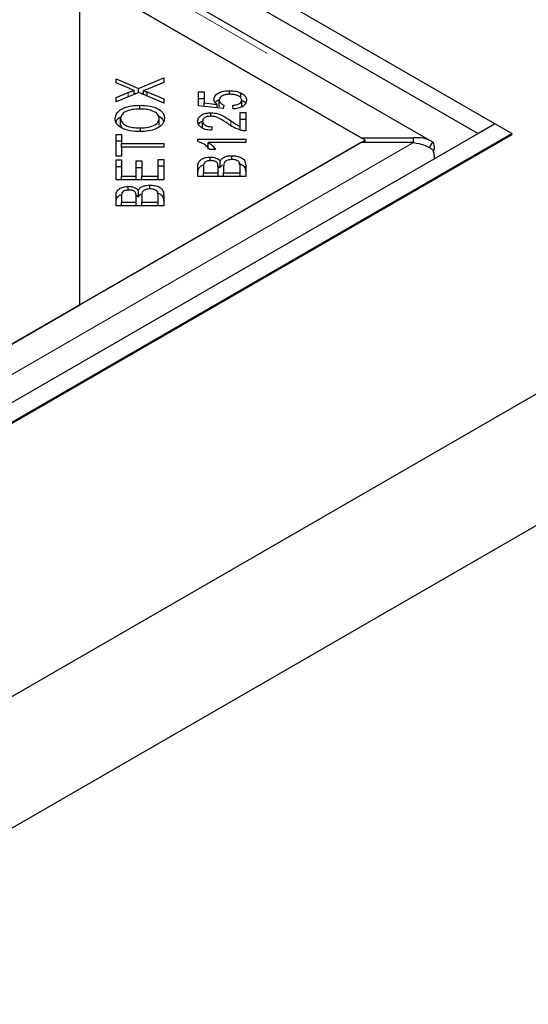
# Model space of a CAD drawing. Units: millimetres. Extents: x 218 to 10540, y 391 to 7979.
# Drawn here: x 8567 to 8630, y 4626 to 4748 of the extents above; entities that cross this region are included whole.
import ezdxf

# ---------------------------------------------------------------- set-up
doc = ezdxf.new("R2010")
doc.units = ezdxf.units.MM
doc.header["$LTSCALE"] = 20
doc.linetypes.add('PHANTOM', pattern=[12.7, 6.35, -1.27, 1.27, -1.27, 1.27, -1.27])

msp = doc.modelspace()

# ---------------------------------------------------------------- linework, layer by layer
at = {"color": 7, "linetype": 'Continuous', "lineweight": 25}
for p, q in [((8626.3, 4735.19), (6232.75, 6116.97)), ((8624.18, 4733.97), (6230.63, 6115.74)), ((8618.53, 4732.96), (8224.32, 4960.54)), ((8224.11, 4956.05), (8609.74, 4733.44)), ((8574.89, 4712.73), (8574.89, 4753.56)), ((8610.25, 4733.14), (8574.89, 4753.56)), ((8579.36, 4740.77), (8582.15, 4739.57)), ((8579.36, 4740.27), (8579.36, 4740.77)), ((8580.93, 4739.59), (8579.36, 4740.27)), ((8582.15, 4739.57), (8585.28, 4740.86)), ((8585.28, 4740.3), (8583.17, 4739.44)), ((8585.28, 4740.86), (8585.28, 4740.3)), ((8582.19, 4739.05), (8579.36, 4737.88)), ((8579.36, 4738.42), (8580.88, 4739.04)), ((8581.61, 4738.81), (8581.61, 4739.32)), ((8582.15, 4739.03), (8582.15, 4739.57)), ((8585.28, 4737.73), (8582.19, 4739.05)), ((8582.77, 4738.8), (8582.77, 4739.29)), ((8583.22, 4739.13), (8585.28, 4738.27)), ((8583.22, 4738.61), (8583.22, 4739.13)), ((8589.6, 4739.12), (8590.29, 4739.12)), ((8589.6, 4737.42), (8589.6, 4739.12)), ((8590.29, 4739.12), (8590.29, 4737.76)), ((8593.43, 4738.83), (8593.43, 4739.28)), ((8579.36, 4737.88), (8579.36, 4738.42)), ((8581.61, 4738.98), (8581.82, 4738.89)), ((8582.53, 4738.91), (8582.77, 4739.01)), ((8585.28, 4738.27), (8585.28, 4737.73)), ((8589.6, 4738.31), (8590.29, 4738.31)), ((8592.15, 4737.29), (8592.15, 4738.11)), ((8594.82, 4738.39), (8594.82, 4739.01)), ((8594.94, 4737.3), (8594.94, 4738.12)), ((8582.33, 4737.01), (8582.33, 4737.47)), ((8592.63, 4737.09), (8589.6, 4737.42)), ((8590.29, 4737.76), (8591.88, 4737.58)), ((8590.29, 4737.35), (8590.29, 4737.76)), ((8591.88, 4737.18), (8591.88, 4737.58)), ((8592.72, 4737.49), (8592.63, 4737.09)), ((8593.88, 4737.02), (8593.82, 4737.46)), ((8579.93, 4735.03), (8579.93, 4735.85)), ((8584.71, 4735.02), (8584.71, 4735.84)), ((8590.09, 4734.66), (8590.09, 4735.48)), ((8591.13, 4736.12), (8591.13, 4736.55)), ((8594.73, 4736.56), (8595.43, 4736.56)), ((8594.73, 4734.88), (8594.73, 4736.56)), ((8594.73, 4735.74), (8595.43, 4735.74)), ((8595.43, 4736.56), (8595.43, 4734.3)), ((7825.15, 4272.7), (8626.3, 4735.19)), ((8579.93, 4735.03), (8580.07, 4734.7)), ((8582.41, 4734.21), (8582.41, 4734.67)), ((8591.28, 4734.81), (8591.2, 4734.38)), ((8594.73, 4734.43), (8594.73, 4734.88)), ((8626.3, 4735.19), (8624.18, 4733.97)), ((8628.43, 4733.97), (8626.3, 4735.19)), ((7827.27, 4271.47), (8628.43, 4733.97)), ((7827.27, 4237.47), (8687.11, 4733.84)), ((7827.27, 4271.34), (8628.43, 4733.84)), ((8574.89, 4712.73), (8610.25, 4733.14)), ((8579.36, 4733.87), (8580.06, 4733.87)), ((8579.36, 4731.16), (8579.36, 4733.87)), ((8579.36, 4733.05), (8580.06, 4733.05)), ((8580.06, 4733.87), (8580.06, 4732.73)), ((8589.49, 4733.27), (8595.43, 4733.27)), ((8589.49, 4733), (8589.49, 4733.27)), ((8595.43, 4733.27), (8595.43, 4732.85)), ((8609.74, 4733.44), (8616.24, 4733.44)), ((8610.25, 4732.85), (8610.25, 4733.14)), ((8616.24, 4732.85), (8616.24, 4733.44)), ((8618.6, 4732.92), (8618.22, 4732.31)), ((8628.43, 4733.97), (8628.43, 4733.84)), ((8628.43, 4733.84), (8628.43, 4733.85)), ((8609.74, 4732.85), (7827.43, 4281.23)), ((8580.06, 4732.73), (8585.28, 4732.73)), ((8580.06, 4732.28), (8580.06, 4732.73)), ((8580.06, 4732.28), (8580.06, 4731.16)), ((8585.28, 4732.28), (8580.06, 4732.28)), ((8585.28, 4732.73), (8585.28, 4732.28)), ((8590.47, 4732.45), (8590.8, 4732.45)), ((8595.43, 4732.85), (8590.8, 4732.85)), ((8590.8, 4732.03), (8590.8, 4732.85)), ((8591.68, 4732.01), (8590.98, 4732.01)), ((8616.24, 4732.85), (8609.74, 4732.85)), ((8580.06, 4731.16), (8579.36, 4731.16)), ((8579.36, 4730.7), (8580.06, 4730.7)), ((8579.36, 4728.23), (8579.36, 4730.7)), ((8580.06, 4730.7), (8580.06, 4728.68)), ((8581.87, 4730.57), (8582.57, 4730.57)), ((8581.87, 4728.68), (8581.87, 4730.57)), ((8582.57, 4730.57), (8582.57, 4728.68)), ((8584.58, 4728.68), (8584.58, 4730.77)), ((8584.58, 4730.77), (8585.28, 4730.77)), ((8585.28, 4730.77), (8585.28, 4728.23)), ((8591.03, 4730.6), (8591.03, 4731.06)), ((8592.28, 4729.76), (8592.28, 4730.58)), ((8593.72, 4730.76), (8593.72, 4731.22)), ((8579.36, 4729.88), (8580.06, 4729.88)), ((8581.87, 4729.75), (8582.57, 4729.75)), ((8584.58, 4729.96), (8585.28, 4729.96)), ((8589.51, 4728.64), (8589.51, 4729.93)), ((8590.21, 4729.78), (8590.21, 4729.1)), ((8591.99, 4729.98), (8592.28, 4729.76)), ((8592, 4729.1), (8592, 4729.83)), ((8592.7, 4729.89), (8592.7, 4729.1)), ((8594.73, 4729.1), (8594.73, 4729.95)), ((8595.43, 4729.95), (8595.43, 4728.64)), ((8585.28, 4728.23), (8579.36, 4728.23)), ((8580.06, 4728.68), (8581.87, 4728.68)), ((8580.06, 4728.23), (8580.06, 4728.68)), ((8581.87, 4728.23), (8581.87, 4728.68)), ((8582.57, 4728.68), (8584.58, 4728.68)), ((8582.57, 4728.23), (8582.57, 4728.68)), ((8584.58, 4728.23), (8584.58, 4728.68)), ((8595.43, 4728.64), (8589.51, 4728.64)), ((8590.21, 4728.64), (8590.21, 4729.1)), ((8590.21, 4729.1), (8592, 4729.1)), ((8592, 4728.64), (8592, 4729.1)), ((8592.7, 4728.64), (8592.7, 4729.1)), ((8592.7, 4729.1), (8594.73, 4729.1)), ((8594.73, 4728.64), (8594.73, 4729.1)), ((8580.87, 4726.96), (8580.87, 4727.41)), ((8582.13, 4726.12), (8582.13, 4726.94)), ((8583.56, 4727.11), (8583.56, 4727.58)), ((8701.25, 4725.68), (7827.27, 4221.14)), ((8579.36, 4725), (8579.36, 4726.28)), ((8580.06, 4726.14), (8580.06, 4725.45)), ((8581.84, 4726.33), (8582.13, 4726.12)), ((8581.85, 4725.45), (8581.85, 4726.19)), ((8582.55, 4726.24), (8582.55, 4725.45)), ((8584.58, 4725.45), (8584.58, 4726.3)), ((8585.28, 4726.3), (8585.28, 4725)), ((8585.28, 4725), (8579.36, 4725)), ((8580.06, 4725), (8580.06, 4725.45)), ((8580.06, 4725.45), (8581.85, 4725.45)), ((8581.85, 4725), (8581.85, 4725.45)), ((8582.55, 4725), (8582.55, 4725.45)), ((8582.55, 4725.45), (8584.58, 4725.45)), ((8584.58, 4725), (8584.58, 4725.45)), ((7826.92, 4280.94), (8574.89, 4712.73))]:
    msp.add_line(p, q, dxfattribs=at)
at = {"color": 8, "linetype": 'PHANTOM', "lineweight": 18}
for p, q in [((8224.11, 4959.81), (8616.24, 4733.44)), ((8580.88, 4738.51), (8580.88, 4739.04)), ((8593.59, 4734.95), (8593.59, 4735.55)), ((8616.24, 4732.85), (7827.43, 4277.48))]:
    msp.add_line(p, q, dxfattribs=at)
at = {"color": 7, "linetype": 'Continuous', "lineweight": 25}
for points, knots in [([(8580.88, 4739.04), (8581.01, 4739.1), (8581.25, 4739.19), (8581.5, 4739.28), (8581.61, 4739.32)], [0, 0, 0, 0, 0.560049, 1, 1, 1, 1]), ([(8581.61, 4739.32), (8581.48, 4739.36), (8581.25, 4739.45), (8581.03, 4739.55), (8580.93, 4739.59)], [0, 0, 0, 0, 0.559974, 1, 1, 1, 1]), ([(8583.17, 4739.44), (8583.09, 4739.41), (8582.96, 4739.36), (8582.83, 4739.31), (8582.77, 4739.29)], [0, 0, 0, 0, 0.5599833, 1, 1, 1, 1]), ([(8582.77, 4739.29), (8582.86, 4739.26), (8583.01, 4739.21), (8583.15, 4739.15), (8583.22, 4739.13)], [0, 0, 0, 0, 0.559986, 1, 1, 1, 1]), ([(8591.51, 4738.22), (8591.54, 4738.38), (8591.61, 4738.7), (8592.13, 4739.06), (8592.77, 4739.26), (8593.21, 4739.27), (8593.43, 4739.28)], [0, 0, 0, 0, 0.279539, 0.559092, 0.779369, 1, 1, 1, 1]), ([(8593.43, 4739.28), (8593.71, 4739.27), (8594.21, 4739.25), (8594.63, 4739.09), (8594.82, 4739.01)], [0, 0, 0, 0, 0.559626, 1, 1, 1, 1]), ([(8591.88, 4737.58), (8591.76, 4737.69), (8591.55, 4737.89), (8591.52, 4738.12), (8591.51, 4738.22)], [0, 0, 0, 0, 0.559877, 1, 1, 1, 1]), ([(8591.67, 4737.83), (8591.67, 4737.84), (8591.72, 4737.98), (8591.91, 4738.07), (8592.09, 4738.16)], [0, 0, 0, 0, 0.109944, 1, 1, 1, 1]), ([(8593.49, 4738.84), (8593.3, 4738.83), (8592.91, 4738.81), (8592.44, 4738.63), (8592.18, 4738.37), (8592.16, 4738.2), (8592.15, 4738.11)], [0, 0, 0, 0, 0.280431, 0.559364, 0.779387, 1, 1, 1, 1]), ([(8592.15, 4738.11), (8592.16, 4738.04), (8592.17, 4737.9), (8592.35, 4737.67), (8592.58, 4737.56), (8592.72, 4737.49)], [0, 0, 0, 0, 0.280685, 0.561234, 1, 1, 1, 1]), ([(8594.94, 4738.12), (8594.91, 4738.23), (8594.85, 4738.46), (8594.44, 4738.7), (8593.96, 4738.82), (8593.65, 4738.83), (8593.49, 4738.84)], [0, 0, 0, 0, 0.278863, 0.558426, 0.77897, 1, 1, 1, 1]), ([(8593.82, 4737.46), (8593.98, 4737.48), (8594.3, 4737.52), (8594.68, 4737.68), (8594.9, 4737.89), (8594.92, 4738.04), (8594.94, 4738.12)], [0, 0, 0, 0, 0.2805962, 0.559698, 0.7797895, 1, 1, 1, 1]), ([(8595.53, 4738.12), (8595.51, 4737.97), (8595.47, 4737.66), (8595.06, 4737.3), (8594.49, 4737.08), (8594.08, 4737.04), (8593.88, 4737.02)], [0, 0, 0, 0, 0.2801968, 0.5594657, 0.7795658, 1, 1, 1, 1]), ([(8594.82, 4739.01), (8595.05, 4738.87), (8595.47, 4738.62), (8595.51, 4738.27), (8595.53, 4738.12)], [0, 0, 0, 0, 0.558307, 1, 1, 1, 1]), ([(8594.94, 4738.1), (8595.14, 4738), (8595.37, 4737.88), (8595.41, 4737.71), (8595.41, 4737.7)], [0, 0, 0, 0, 0.911531, 1, 1, 1, 1]), ([(8579.25, 4735.84), (8579.31, 4736.1), (8579.41, 4736.6), (8580.25, 4737.16), (8581.29, 4737.43), (8581.98, 4737.46), (8582.33, 4737.47)], [0, 0, 0, 0, 0.279597, 0.558598, 0.779094, 1, 1, 1, 1]), ([(8582.32, 4737.01), (8581.99, 4737), (8581.34, 4736.97), (8580.51, 4736.71), (8580.01, 4736.29), (8579.96, 4735.99), (8579.93, 4735.85)], [0, 0, 0, 0, 0.280804, 0.560051, 0.779937, 1, 1, 1, 1]), ([(8584.71, 4735.84), (8584.67, 4736.03), (8584.59, 4736.41), (8583.9, 4736.81), (8583.1, 4736.99), (8582.58, 4737), (8582.32, 4737.01)], [0, 0, 0, 0, 0.2791685, 0.5582063, 0.7788102, 1, 1, 1, 1]), ([(8582.33, 4737.47), (8582.77, 4737.45), (8583.64, 4737.41), (8584.7, 4737.01), (8585.28, 4736.43), (8585.35, 4736.04), (8585.38, 4735.84)], [0, 0, 0, 0, 0.280354, 0.559522, 0.779629, 1, 1, 1, 1]), ([(8582.4, 4734.21), (8581.95, 4734.22), (8581.05, 4734.26), (8579.97, 4734.66), (8579.34, 4735.23), (8579.28, 4735.64), (8579.25, 4735.84)], [0, 0, 0, 0, 0.280596, 0.559601, 0.779574, 1, 1, 1, 1]), ([(8579.39, 4735.37), (8579.41, 4735.51), (8579.47, 4735.79), (8579.82, 4735.98), (8580.01, 4736.08)], [0, 0, 0, 0, 0.484097, 1, 1, 1, 1]), ([(8579.93, 4735.85), (8579.97, 4735.65), (8580.07, 4735.26), (8580.76, 4734.84), (8581.61, 4734.69), (8582.14, 4734.68), (8582.41, 4734.67)], [0, 0, 0, 0, 0.2792788, 0.5578964, 0.7786133, 1, 1, 1, 1]), ([(8585.38, 4735.84), (8585.33, 4735.59), (8585.23, 4735.09), (8584.41, 4734.54), (8583.41, 4734.26), (8582.73, 4734.22), (8582.4, 4734.21)], [0, 0, 0, 0, 0.279589, 0.558759, 0.779306, 1, 1, 1, 1]), ([(8582.41, 4734.67), (8582.73, 4734.68), (8583.38, 4734.71), (8584.16, 4734.99), (8584.64, 4735.4), (8584.69, 4735.69), (8584.71, 4735.84)], [0, 0, 0, 0, 0.2806256, 0.5597454, 0.7797641, 1, 1, 1, 1]), ([(8584.58, 4736.16), (8584.62, 4736.15), (8584.94, 4736.03), (8585.17, 4735.76), (8585.23, 4735.52), (8585.24, 4735.48)], [0, 0, 0, 0, 0.099667, 0.839397, 1, 1, 1, 1]), ([(8589.49, 4735.49), (8589.51, 4735.64), (8589.54, 4735.94), (8589.95, 4736.3), (8590.52, 4736.52), (8590.93, 4736.54), (8591.13, 4736.55)], [0, 0, 0, 0, 0.2805281, 0.5597079, 0.779752, 1, 1, 1, 1]), ([(8591.2, 4734.38), (8590.93, 4734.4), (8590.4, 4734.45), (8589.8, 4734.75), (8589.52, 4735.12), (8589.5, 4735.37), (8589.49, 4735.49)], [0, 0, 0, 0, 0.280295, 0.558954, 0.779208, 1, 1, 1, 1]), ([(8589.6, 4735.08), (8589.6, 4735.09), (8589.64, 4735.25), (8589.81, 4735.41), (8590.04, 4735.49), (8590.04, 4735.49)], [0, 0, 0, 0, 0.073413, 0.974921, 1, 1, 1, 1]), ([(8591.12, 4736.12), (8590.96, 4736.11), (8590.64, 4736.09), (8590.3, 4735.91), (8590.11, 4735.7), (8590.1, 4735.55), (8590.09, 4735.48)], [0, 0, 0, 0, 0.279218, 0.558799, 0.779168, 1, 1, 1, 1]), ([(8590.09, 4735.48), (8590.11, 4735.38), (8590.14, 4735.17), (8590.45, 4734.94), (8590.87, 4734.83), (8591.14, 4734.82), (8591.28, 4734.81)], [0, 0, 0, 0, 0.280088, 0.559004, 0.779127, 1, 1, 1, 1]), ([(8593.24, 4735.17), (8592.91, 4735.4), (8592.46, 4735.72), (8591.72, 4736.06), (8591.32, 4736.1), (8591.12, 4736.12)], [0, 0, 0, 0, 0.561208, 0.781418, 1, 1, 1, 1]), ([(8591.13, 4736.55), (8591.42, 4736.53), (8592.01, 4736.47), (8592.81, 4736.07), (8593.3, 4735.74), (8593.59, 4735.55)], [0, 0, 0, 0, 0.278321, 0.558536, 1, 1, 1, 1]), ([(8593.59, 4735.55), (8593.71, 4735.46), (8593.91, 4735.33), (8594.19, 4735.15), (8594.44, 4735), (8594.63, 4734.92), (8594.73, 4734.88)], [0, 0, 0, 0, 0.340016, 0.560046, 0.780016, 1, 1, 1, 1]), ([(8594.93, 4734.35), (8594.57, 4734.47), (8593.92, 4734.69), (8593.45, 4735.03), (8593.24, 4735.17)], [0, 0, 0, 0, 0.558339, 1, 1, 1, 1]), ([(8595.43, 4734.3), (8595.34, 4734.3), (8595.16, 4734.3), (8595, 4734.34), (8594.93, 4734.35)], [0, 0, 0, 0, 0.55977, 1, 1, 1, 1]), ([(8590.98, 4732.01), (8590.77, 4732.23), (8590.4, 4732.63), (8589.77, 4732.89), (8589.49, 4733)], [0, 0, 0, 0, 0.560523, 1, 1, 1, 1]), ([(8618.6, 4732.92), (8618.24, 4733.1), (8617.51, 4733.48), (8616.66, 4733.45), (8616.24, 4733.44)], [0, 0, 0, 0, 0.499997, 1, 1, 1, 1]), ([(8618.69, 4731.66), (8618.71, 4731.72), (8618.8, 4731.96), (8618.83, 4732.32), (8618.79, 4732.71), (8618.66, 4732.85), (8618.6, 4732.92)], [0, 0, 0, 0, 0.1071, 0.404731, 0.702376, 1, 1, 1, 1]), ([(8590.8, 4732.85), (8591, 4732.71), (8591.35, 4732.45), (8591.58, 4732.14), (8591.68, 4732.01)], [0, 0, 0, 0, 0.559672, 1, 1, 1, 1]), ([(8616.24, 4732.85), (8616.66, 4732.77), (8617.51, 4732.62), (8618.24, 4732.21), (8618.6, 4732.01)], [0, 0, 0, 0, 0.499993, 1, 1, 1, 1]), ([(8618.6, 4732.01), (8618.66, 4731.79), (8618.78, 4731.41), (8618.8, 4731.03), (8618.81, 4730.87)], [0, 0, 0, 0, 0.571168, 1, 1, 1, 1]), ([(8589.51, 4729.93), (8589.52, 4730.08), (8589.54, 4730.38), (8589.85, 4730.77), (8590.42, 4731.01), (8590.82, 4731.04), (8591.03, 4731.06)], [0, 0, 0, 0, 0.281161, 0.560157, 0.780176, 1, 1, 1, 1]), ([(8591.12, 4730.61), (8590.95, 4730.6), (8590.71, 4730.58), (8590.44, 4730.47), (8590.18, 4730.22), (8590.2, 4729.97), (8590.21, 4729.78)], [0, 0, 0, 0, 0.248935, 0.374246, 0.499583, 1, 1, 1, 1]), ([(8591.03, 4731.06), (8591.18, 4731.05), (8591.47, 4731.03), (8591.95, 4730.88), (8592.16, 4730.7), (8592.28, 4730.58)], [0, 0, 0, 0, 0.280478, 0.561079, 1, 1, 1, 1]), ([(8591.93, 4730.27), (8591.9, 4730.32), (8591.83, 4730.43), (8591.55, 4730.58), (8591.28, 4730.6), (8591.12, 4730.61)], [0, 0, 0, 0, 0.281259, 0.561666, 1, 1, 1, 1]), ([(8592.28, 4730.58), (8592.35, 4730.68), (8592.47, 4730.88), (8592.85, 4731.09), (8593.28, 4731.21), (8593.57, 4731.22), (8593.72, 4731.22)], [0, 0, 0, 0, 0.280121, 0.559565, 0.779674, 1, 1, 1, 1]), ([(8593.72, 4730.76), (8593.54, 4730.74), (8593.28, 4730.72), (8593, 4730.6), (8592.7, 4730.35), (8592.7, 4730.09), (8592.7, 4729.89)], [0, 0, 0, 0, 0.249354, 0.375009, 0.500575, 1, 1, 1, 1]), ([(8593.72, 4731.22), (8593.91, 4731.21), (8594.31, 4731.19), (8594.85, 4731.02), (8595.39, 4730.62), (8595.41, 4730.22), (8595.43, 4729.95)], [0, 0, 0, 0, 0.187115, 0.374302, 0.560758, 1, 1, 1, 1]), ([(8594.7, 4730.25), (8594.67, 4730.33), (8594.61, 4730.48), (8594.35, 4730.65), (8594.04, 4730.74), (8593.82, 4730.75), (8593.72, 4730.76)], [0, 0, 0, 0, 0.280515, 0.559128, 0.779475, 1, 1, 1, 1]), ([(8589.51, 4729.11), (8589.52, 4729.26), (8589.54, 4729.56), (8589.81, 4729.93), (8590.15, 4730.06), (8590.27, 4730.1)], [0, 0, 0, 0, 0.395858, 0.788667, 1, 1, 1, 1]), ([(8592, 4729.83), (8592, 4729.92), (8592, 4730.06), (8591.95, 4730.2), (8591.93, 4730.27)], [0, 0, 0, 0, 0.5602429, 1, 1, 1, 1]), ([(8592.28, 4729.76), (8592.34, 4729.87), (8592.4, 4729.99), (8592.55, 4730.07), (8592.57, 4730.08)], [0, 0, 0, 0, 0.869391, 1, 1, 1, 1]), ([(8594.56, 4730.27), (8594.65, 4730.24), (8594.92, 4730.17), (8595.38, 4729.79), (8595.41, 4729.4), (8595.43, 4729.13)], [0, 0, 0, 0, 0.130119, 0.389341, 1, 1, 1, 1]), ([(8594.73, 4729.95), (8594.73, 4730), (8594.73, 4730.11), (8594.71, 4730.21), (8594.7, 4730.25)], [0, 0, 0, 0, 0.560019, 1, 1, 1, 1]), ([(8579.36, 4726.28), (8579.37, 4726.43), (8579.38, 4726.73), (8579.7, 4727.13), (8580.26, 4727.37), (8580.67, 4727.4), (8580.87, 4727.41)], [0, 0, 0, 0, 0.281141, 0.560143, 0.780188, 1, 1, 1, 1]), ([(8580.97, 4726.97), (8580.8, 4726.96), (8580.55, 4726.94), (8580.29, 4726.82), (8580.03, 4726.57), (8580.05, 4726.33), (8580.06, 4726.14)], [0, 0, 0, 0, 0.248955, 0.374262, 0.499596, 1, 1, 1, 1]), ([(8580.87, 4727.41), (8581.02, 4727.41), (8581.32, 4727.39), (8581.8, 4727.24), (8582, 4727.05), (8582.13, 4726.94)], [0, 0, 0, 0, 0.280478, 0.561079, 1, 1, 1, 1]), ([(8581.78, 4726.62), (8581.74, 4726.68), (8581.67, 4726.79), (8581.4, 4726.94), (8581.13, 4726.96), (8580.97, 4726.97)], [0, 0, 0, 0, 0.281273, 0.561675, 1, 1, 1, 1]), ([(8582.13, 4726.94), (8582.19, 4727.04), (8582.32, 4727.24), (8582.7, 4727.45), (8583.13, 4727.56), (8583.42, 4727.57), (8583.56, 4727.58)], [0, 0, 0, 0, 0.280151, 0.559564, 0.779674, 1, 1, 1, 1]), ([(8583.56, 4727.11), (8583.39, 4727.1), (8583.13, 4727.08), (8582.85, 4726.96), (8582.55, 4726.71), (8582.55, 4726.45), (8582.55, 4726.24)], [0, 0, 0, 0, 0.249334, 0.37502, 0.500589, 1, 1, 1, 1]), ([(8583.56, 4727.58), (8583.76, 4727.57), (8584.16, 4727.55), (8584.69, 4727.38), (8585.24, 4726.97), (8585.26, 4726.58), (8585.28, 4726.3)], [0, 0, 0, 0, 0.187114, 0.374304, 0.560762, 1, 1, 1, 1]), ([(8584.55, 4726.61), (8584.52, 4726.69), (8584.46, 4726.84), (8584.2, 4727.01), (8583.88, 4727.1), (8583.67, 4727.11), (8583.56, 4727.11)], [0, 0, 0, 0, 0.280515, 0.559128, 0.779475, 1, 1, 1, 1]), ([(8579.36, 4725.47), (8579.37, 4725.62), (8579.39, 4725.91), (8579.66, 4726.29), (8580, 4726.41), (8580.12, 4726.46)], [0, 0, 0, 0, 0.395835, 0.788659, 1, 1, 1, 1]), ([(8581.85, 4726.19), (8581.85, 4726.27), (8581.85, 4726.42), (8581.8, 4726.56), (8581.78, 4726.62)], [0, 0, 0, 0, 0.5602429, 1, 1, 1, 1]), ([(8582.13, 4726.12), (8582.18, 4726.23), (8582.24, 4726.35), (8582.4, 4726.43), (8582.42, 4726.44)], [0, 0, 0, 0, 0.869484, 1, 1, 1, 1]), ([(8584.41, 4726.63), (8584.5, 4726.6), (8584.77, 4726.53), (8585.23, 4726.15), (8585.26, 4725.76), (8585.28, 4725.49)], [0, 0, 0, 0, 0.130125, 0.389348, 1, 1, 1, 1]), ([(8584.58, 4726.3), (8584.58, 4726.36), (8584.58, 4726.46), (8584.56, 4726.57), (8584.55, 4726.61)], [0, 0, 0, 0, 0.560187, 1, 1, 1, 1])]:
    msp.add_open_spline(points, degree=3, knots=knots, dxfattribs=at)

doc.saveas('drawing.dxf')
